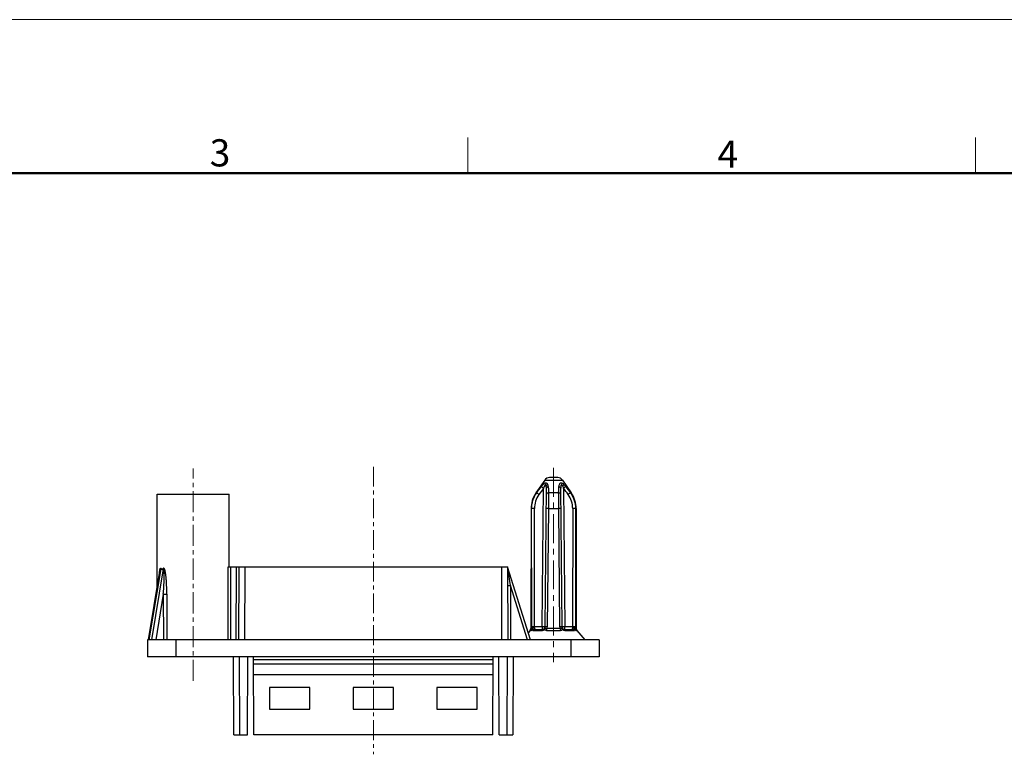
# Model space of a CAD drawing. Units: millimetres. Extents: x 712 to 1247, y 182 to 560.
# Drawn here: x 901 to 1074, y 431 to 560 of the extents above; entities that cross this region are included whole.
import ezdxf

# ---------------------------------------------------------------- set-up
doc = ezdxf.new("R2010")
doc.units = ezdxf.units.MM
doc.header["$MEASUREMENT"] = 0
doc.linetypes.add('CENTER', pattern=[2, 1.25, -0.25, 0.25, -0.25])
doc.layers.get('0').update_dxf_attribs({"lineweight": 30})
doc.layers.add('DIM', color=3, linetype='Continuous', lineweight=15)
doc.layers.add('图框', color=7, linetype='Continuous', lineweight=20)
doc.styles.add('Romans字体', font='romans.shx', dxfattribs={"width": 0.75})

# ---------------------------------------------------------------- blocks, each defined once
blk = doc.blocks.new('FDHDHDF')
at = {"layer": '图框', "color": 1, "lineweight": 18}
blk.add_line((1009.657, 394.573), (1306.656, 394.573), dxfattribs=at)
at = {"layer": '图框', "color": 6}
for p, q in [((1158.262, 383.073), (1158.262, 379.573)), ((1207.798, 383.073), (1207.798, 379.573))]:
    blk.add_line(p, q, dxfattribs=at)
at = {"layer": '图框', "lineweight": 50}
blk.add_line((1013.157, 379.573), (1303.173, 379.573), dxfattribs=at)
at = {"layer": '图框', "color": 6, "char_height": 2.652, "width": 2.55791, "attachment_point": 1, "style": 'Romans字体'}
for s, insert in [('3', (1133.074, 382.899)), ('4', (1182.61, 382.77))]:
    blk.add_mtext(s, dxfattribs=dict(at, insert=insert))

msp = doc.modelspace()

# ---------------------------------------------------------------- linework, layer by layer
at = {"color": 1, "linetype": 'CENTER', "lineweight": 5, "ltscale": 2.960119}
msp.add_line((931.17, 443.53), (931.17, 480.85), dxfattribs=at)
at = {"color": 1, "linetype": 'CENTER', "lineweight": 5, "ltscale": 2.78384}
msp.add_line((962.82, 481.13), (962.82, 430.61), dxfattribs=at)
at = {"color": 1, "linetype": 'CENTER', "lineweight": 5, "ltscale": 4.059552}
msp.add_line((994.47, 480.92), (994.47, 446.8), dxfattribs=at)
at = {"color": 7, "linetype": 'Continuous'}
for p, q in [((995.19, 479.22), (993.74, 479.22)), ((992.92, 478.79), (991.37, 476.54)), ((992.49, 453.02), (992.7, 477.36)), ((992.92, 478.79), (996.01, 478.79)), ((992.99, 453.02), (993.2, 477.36)), ((995.95, 453.02), (995.73, 477.36)), ((996.01, 478.79), (997.56, 476.54)), ((996.23, 477.36), (996.45, 453.02)), ((924.87, 459.98), (924.87, 476.32)), ((924.87, 476.32), (937.47, 476.32)), ((937.47, 463.57), (937.47, 476.32)), ((991.5, 476.54), (991.37, 476.54)), ((995.36, 476.54), (993.57, 476.54)), ((997.56, 476.54), (997.43, 476.54)), ((991.11, 453.02), (991.1, 473.77)), ((993.55, 473.77), (993.17, 473.77)), ((995.76, 473.77), (995.38, 473.77)), ((997.83, 473.77), (997.82, 453.02)), ((990.51, 473.77), (990.47, 452.7)), ((990.51, 473.77), (990.61, 473.77)), ((990.63, 453.02), (990.61, 473.77)), ((993.55, 473.77), (993.35, 453.02)), ((993.55, 473.77), (995.38, 473.77)), ((995.59, 453.02), (995.38, 473.77)), ((998.32, 473.77), (998.3, 453.02)), ((998.32, 473.77), (998.43, 473.77)), ((998.43, 473.77), (998.46, 452.7)), ((937.3, 450.72), (937.31, 463.57)), ((937.31, 463.57), (986.37, 463.57)), ((937.79, 450.72), (937.8, 463.57)), ((938.72, 450.72), (938.77, 463.57)), ((939.22, 450.72), (939.27, 463.57)), ((940.27, 463.57), (940.22, 450.72)), ((985.41, 450.72), (985.37, 463.57)), ((986.37, 463.57), (986.41, 450.72)), ((990.41, 450.72), (986.37, 463.57)), ((986.39, 463.5), (986.37, 463.57)), ((986.41, 463.35), (986.39, 463.5)), ((923.33, 450.72), (925.34, 462.81)), ((925.47, 463.2), (923.39, 450.72)), ((923.94, 450.72), (925.97, 463.2)), ((986.88, 460.29), (986.41, 463.35)), ((986.88, 460.29), (986.91, 450.72)), ((989.89, 450.72), (986.88, 460.29)), ((925.93, 458.74), (924.63, 450.72)), ((925.93, 458.74), (925.95, 450.72)), ((926.55, 458.74), (926.57, 450.72)), ((990.36, 452.39), (990.02, 451.98)), ((990.36, 452.39), (990.54, 452.39)), ((990.65, 452.7), (990.47, 452.7)), ((990.94, 452.35), (992.29, 452.35)), ((992.49, 453.02), (991.11, 453.02)), ((991.27, 452.52), (992.49, 452.52)), ((992.49, 453.02), (992.49, 452.52)), ((993.35, 453.02), (992.99, 453.02)), ((993.25, 452.39), (995.68, 452.39)), ((995.65, 452.7), (993.29, 452.7)), ((995.95, 453.02), (995.59, 453.02)), ((997.82, 453.02), (996.45, 453.02)), ((996.45, 452.52), (996.45, 453.02)), ((996.45, 452.52), (997.67, 452.52)), ((996.65, 452.35), (997.99, 452.35)), ((998.46, 452.7), (998.28, 452.7)), ((998.39, 452.39), (998.58, 452.39)), ((998.58, 452.39), (999.97, 450.72)), ((923.17, 450.72), (923.17, 447.72)), ((1002.47, 450.72), (923.17, 450.72)), ((928.17, 447.72), (928.17, 450.72)), ((997.47, 450.72), (997.47, 447.72)), ((1002.47, 450.72), (1002.47, 447.72)), ((1002.47, 447.72), (923.17, 447.72)), ((938.32, 434.02), (938.28, 447.72)), ((939.28, 447.72), (939.32, 434.02)), ((940.72, 434.02), (940.77, 447.72)), ((941.81, 434.02), (941.77, 447.72)), ((941.77, 447.25), (983.86, 447.25)), ((983.86, 446.44), (941.77, 446.44)), ((983.82, 434.02), (983.87, 447.72)), ((984.91, 434.02), (984.87, 447.72)), ((986.31, 434.02), (986.36, 447.72)), ((987.36, 447.72), (987.31, 434.02)), ((941.78, 444.63), (983.86, 444.63)), ((944.57, 442.32), (944.57, 438.52)), ((951.67, 442.32), (944.57, 442.32)), ((951.67, 438.52), (951.67, 442.32)), ((966.37, 442.32), (959.27, 442.32)), ((959.27, 442.32), (959.27, 438.52)), ((966.37, 438.52), (966.37, 442.32)), ((981.07, 442.32), (973.97, 442.32)), ((973.97, 442.32), (973.97, 438.52)), ((981.07, 438.52), (981.07, 442.32)), ((944.57, 438.52), (951.67, 438.52)), ((959.27, 438.52), (966.37, 438.52)), ((973.97, 438.52), (981.07, 438.52)), ((938.32, 434.02), (940.72, 434.02)), ((983.82, 434.02), (941.81, 434.02)), ((984.91, 434.02), (987.31, 434.02))]:
    msp.add_line(p, q, dxfattribs=at)
for centre, radius, start, end in [((993.74, 478.22), 1, 90, 145.4915), ((995.19, 478.22), 1, 34.5085, 90), ((995.41, 473.76), 4.9, 145.4915, 179.9), ((993.53, 473.76), 4.9, 0.1, 34.5085), ((931.51, 461.78), 6.26, 169.9332, 170.5758), ((925.77, 626.55), 167.81, 270.057, 270.2675), ((989.98, 452.7), 0.49, 320.1354, 359.9), ((992.29, 453.52), 1.18, 269.8829, 290.4183), ((992.49, 453.02), 0.5, 270, 359.5), ((996.45, 453.02), 0.5, 180.5, 270), ((996.65, 453.53), 1.18, 249.6203, 270.0905), ((998.95, 452.7), 0.49, 180.1, 219.8646)]:
    msp.add_arc(centre, radius, start, end, dxfattribs=at)
for points in [[(991.5, 476.54), (991.77, 476.91), (992.04, 477.28), (992.32, 477.64)], [(992.7, 477.36), (992.43, 477), (992.16, 476.63), (991.9, 476.26)], [(997.04, 476.26), (996.77, 476.63), (996.51, 477), (996.23, 477.36)], [(996.61, 477.64), (996.89, 477.28), (997.16, 476.91), (997.43, 476.54)], [(925.47, 463.2), (925.48, 463.23), (925.49, 463.26), (925.49, 463.29)], [(992.7, 452.42), (992.76, 452.44), (992.82, 452.47), (992.88, 452.51)], [(996.05, 452.51), (996.11, 452.47), (996.17, 452.44), (996.23, 452.42)]]:
    msp.add_open_spline(points, degree=3, dxfattribs=at)
for points, knots in [([(993.44, 478.04), (993.42, 478.09), (993.37, 478.17), (993.24, 478.27), (993.08, 478.29), (992.91, 478.23), (992.75, 478.12), (992.6, 477.98), (992.46, 477.82), (992.37, 477.7), (992.32, 477.64)], [0, 0, 0, 0, 0.105544, 0.206376, 0.309971, 0.427257, 0.559665, 0.70205, 0.849839, 1, 1, 1, 1]), ([(992.32, 477.64), (992.37, 477.61), (992.5, 477.51), (992.62, 477.42), (992.7, 477.36)], [0, 0, 0, 0, 0.386289, 1, 1, 1, 1]), ([(993.18, 477.76), (993.17, 477.78), (993.17, 477.82), (993.15, 477.88), (993.13, 477.93), (993.12, 477.96), (993.1, 477.98), (993.08, 478), (993.04, 478), (993, 477.97), (992.96, 477.93), (992.92, 477.87), (992.89, 477.81), (992.86, 477.75), (992.83, 477.69), (992.79, 477.6), (992.75, 477.49), (992.72, 477.41), (992.7, 477.36)], [0, 0, 0, 0, 0.060733, 0.120039, 0.176849, 0.203922, 0.229637, 0.253697, 0.277498, 0.331566, 0.393932, 0.459265, 0.525829, 0.593001, 0.660533, 0.728271, 0.864057, 1, 1, 1, 1]), ([(993.18, 477.76), (993.19, 477.79), (993.24, 477.91), (993.35, 478), (993.44, 478.04)], [0, 0, 0, 0, 0.221509, 1, 1, 1, 1]), ([(993.2, 477.36), (993.2, 477.4), (993.2, 477.53), (993.19, 477.67), (993.18, 477.76)], [0, 0, 0, 0, 0.260674, 1, 1, 1, 1]), ([(993.54, 477.64), (993.49, 477.63), (993.41, 477.61), (993.3, 477.55), (993.22, 477.46), (993.2, 477.39), (993.2, 477.36)], [0, 0, 0, 0, 0.29643, 0.571502, 0.804885, 1, 1, 1, 1]), ([(993.54, 477.64), (993.53, 477.68), (993.52, 477.81), (993.49, 477.95), (993.44, 478.04)], [0, 0, 0, 0, 0.259249, 1, 1, 1, 1]), ([(993.54, 477.64), (993.54, 477.55), (993.56, 477.18), (993.57, 476.81), (993.57, 476.54)], [0, 0, 0, 0, 0.247834, 1, 1, 1, 1]), ([(995.36, 476.54), (995.36, 476.63), (995.37, 477), (995.38, 477.37), (995.4, 477.64)], [0, 0, 0, 0, 0.251788, 1, 1, 1, 1]), ([(996.26, 478.04), (996.21, 478.09), (996.11, 478.17), (995.95, 478.26), (995.81, 478.28), (995.7, 478.26), (995.61, 478.21), (995.52, 478.12), (995.43, 477.92), (995.4, 477.76), (995.4, 477.64)], [0, 0, 0, 0, 0.151007, 0.288462, 0.408599, 0.464366, 0.519324, 0.631004, 0.748888, 1, 1, 1, 1]), ([(995.4, 477.64), (995.44, 477.63), (995.53, 477.61), (995.64, 477.55), (995.71, 477.46), (995.73, 477.39), (995.73, 477.36)], [0, 0, 0, 0, 0.296425, 0.571501, 0.804887, 1, 1, 1, 1]), ([(996.07, 477.76), (996.06, 477.78), (996.03, 477.82), (996, 477.88), (995.97, 477.93), (995.94, 477.96), (995.92, 477.98), (995.89, 478), (995.87, 478), (995.84, 477.99), (995.83, 477.97), (995.81, 477.95), (995.79, 477.92), (995.78, 477.87), (995.76, 477.81), (995.75, 477.73), (995.74, 477.62), (995.73, 477.49), (995.73, 477.41), (995.73, 477.36)], [0, 0, 0, 0, 0.06924, 0.137731, 0.204615, 0.236921, 0.267829, 0.296231, 0.321687, 0.346031, 0.371686, 0.398939, 0.427356, 0.486942, 0.548527, 0.611298, 0.739311, 0.869103, 1, 1, 1, 1]), ([(996.07, 477.76), (996.11, 477.81), (996.17, 477.88), (996.23, 477.98), (996.25, 478.02), (996.26, 478.04)], [0, 0, 0, 0, 0.584929, 0.821335, 1, 1, 1, 1]), ([(996.23, 477.36), (996.22, 477.4), (996.17, 477.53), (996.11, 477.67), (996.07, 477.76)], [0, 0, 0, 0, 0.257951, 1, 1, 1, 1]), ([(996.61, 477.64), (996.56, 477.61), (996.44, 477.51), (996.31, 477.42), (996.23, 477.36)], [0, 0, 0, 0, 0.386321, 1, 1, 1, 1]), ([(996.61, 477.64), (996.56, 477.71), (996.44, 477.85), (996.32, 477.98), (996.26, 478.04)], [0, 0, 0, 0, 0.506346, 1, 1, 1, 1]), ([(990.61, 473.77), (990.61, 474.26), (990.73, 475), (991.1, 475.91), (991.36, 476.34), (991.5, 476.54)], [0, 0, 0, 0, 0.499258, 0.749655, 1, 1, 1, 1]), ([(991.9, 476.26), (991.64, 475.9), (991.24, 475.1), (991.1, 474.21), (991.1, 473.77)], [0, 0, 0, 0, 0.500002, 1, 1, 1, 1]), ([(991.9, 476.26), (991.81, 476.32), (991.68, 476.41), (991.55, 476.5), (991.5, 476.54)], [0, 0, 0, 0, 0.635534, 1, 1, 1, 1]), ([(993.57, 476.54), (993.52, 476.53), (993.42, 476.51), (993.3, 476.45), (993.21, 476.36), (993.19, 476.29), (993.19, 476.26)], [0, 0, 0, 0, 0.307301, 0.578687, 0.805942, 1, 1, 1, 1]), ([(993.57, 476.54), (993.57, 476.33), (993.57, 475.89), (993.57, 475.21), (993.56, 474.5), (993.56, 474.02), (993.55, 473.77)], [0, 0, 0, 0, 0.228111, 0.474817, 0.734291, 1, 1, 1, 1]), ([(995.38, 473.77), (995.38, 474.02), (995.37, 474.5), (995.37, 475.21), (995.36, 475.89), (995.37, 476.33), (995.36, 476.54)], [0, 0, 0, 0, 0.265709, 0.525183, 0.771889, 1, 1, 1, 1]), ([(995.74, 476.26), (995.74, 476.29), (995.72, 476.36), (995.63, 476.45), (995.51, 476.51), (995.41, 476.53), (995.36, 476.54)], [0, 0, 0, 0, 0.194007, 0.42118, 0.69263, 1, 1, 1, 1]), ([(997.43, 476.54), (997.38, 476.5), (997.25, 476.41), (997.12, 476.32), (997.04, 476.26)], [0, 0, 0, 0, 0.36432, 1, 1, 1, 1]), ([(997.83, 473.77), (997.83, 474.21), (997.7, 475.1), (997.29, 475.9), (997.04, 476.26)], [0, 0, 0, 0, 0.499998, 1, 1, 1, 1]), ([(997.43, 476.54), (997.57, 476.34), (997.83, 475.91), (998.2, 475), (998.32, 474.26), (998.32, 473.77)], [0, 0, 0, 0, 0.250345, 0.500743, 1, 1, 1, 1]), ([(991.1, 473.77), (991, 473.77), (990.86, 473.77), (990.69, 473.77), (990.64, 473.77), (990.61, 473.77)], [0, 0, 0, 0, 0.637467, 0.86619, 1, 1, 1, 1]), ([(998.32, 473.77), (998.3, 473.77), (998.24, 473.77), (998.08, 473.77), (997.94, 473.77), (997.83, 473.77)], [0, 0, 0, 0, 0.13381, 0.362533, 1, 1, 1, 1]), ([(925.24, 462.21), (925.24, 462.24), (925.25, 462.37), (925.26, 462.5), (925.27, 462.59)], [0, 0, 0, 0, 0.251335, 1, 1, 1, 1]), ([(925.27, 462.59), (925.27, 462.62), (925.28, 462.7), (925.29, 462.79), (925.3, 462.85)], [0, 0, 0, 0, 0.252374, 1, 1, 1, 1]), ([(925.3, 462.85), (925.31, 462.88), (925.32, 462.94), (925.33, 463.02), (925.35, 463.09), (925.37, 463.16), (925.39, 463.23), (925.41, 463.28), (925.45, 463.31), (925.48, 463.31), (925.49, 463.3), (925.49, 463.29)], [0, 0, 0, 0, 0.155078, 0.307276, 0.455222, 0.596726, 0.727877, 0.84032, 0.921981, 0.95809, 1, 1, 1, 1]), ([(925.35, 462.88), (925.35, 462.89), (925.36, 462.93), (925.37, 462.99), (925.38, 463.04), (925.39, 463.09), (925.4, 463.13), (925.42, 463.16), (925.42, 463.19), (925.43, 463.2), (925.44, 463.21), (925.45, 463.22), (925.45, 463.22), (925.46, 463.21), (925.46, 463.21), (925.47, 463.2), (925.47, 463.2)], [0, 0, 0, 0, 0.143029, 0.285327, 0.426606, 0.565745, 0.701033, 0.766078, 0.827723, 0.882319, 0.905164, 0.924249, 0.940093, 0.956408, 0.976485, 1, 1, 1, 1]), ([(925.7, 463.1), (925.66, 463.1), (925.57, 463.12), (925.5, 463.17), (925.47, 463.2)], [0, 0, 0, 0, 0.487567, 1, 1, 1, 1]), ([(925.49, 463.29), (925.52, 463.27), (925.59, 463.22), (925.71, 463.19), (925.84, 463.22), (925.92, 463.27), (925.96, 463.29)], [0, 0, 0, 0, 0.244921, 0.474537, 0.718904, 1, 1, 1, 1]), ([(925.97, 463.2), (925.93, 463.17), (925.84, 463.12), (925.75, 463.1), (925.7, 463.1)], [0, 0, 0, 0, 0.532636, 1, 1, 1, 1]), ([(925.93, 458.74), (925.95, 458.93), (925.98, 459.32), (926.02, 459.89), (926.05, 460.47), (926.08, 461.04), (926.09, 461.52), (926.1, 461.9), (926.1, 462.14), (926.1, 462.33), (926.1, 462.47), (926.1, 462.61), (926.09, 462.73), (926.08, 462.83), (926.08, 462.9), (926.07, 462.96), (926.06, 463.03), (926.06, 463.09), (926.05, 463.13), (926.04, 463.16), (926.03, 463.19), (926.02, 463.2), (926.01, 463.21), (926, 463.22), (925.99, 463.22), (925.98, 463.21), (925.97, 463.2), (925.97, 463.2)], [0, 0, 0, 0, 0.127133, 0.254201, 0.381184, 0.508044, 0.634709, 0.697927, 0.761021, 0.792502, 0.823918, 0.855245, 0.886441, 0.901969, 0.917428, 0.93278, 0.947968, 0.962886, 0.970168, 0.977227, 0.983896, 0.986945, 0.98969, 0.992123, 0.994414, 0.997018, 1, 1, 1, 1]), ([(926.55, 458.74), (926.55, 459.15), (926.54, 459.76), (926.51, 460.57), (926.48, 461.07), (926.44, 461.48), (926.41, 461.78), (926.38, 462.08), (926.34, 462.32), (926.31, 462.52), (926.28, 462.67), (926.25, 462.81), (926.22, 462.95), (926.18, 463.06), (926.15, 463.15), (926.12, 463.21), (926.09, 463.26), (926.05, 463.3), (926, 463.32), (925.97, 463.3), (925.96, 463.29)], [0, 0, 0, 0, 0.258322, 0.387373, 0.516245, 0.580564, 0.644759, 0.708764, 0.772465, 0.804136, 0.835622, 0.866838, 0.897647, 0.927684, 0.942204, 0.956176, 0.969227, 0.980733, 0.990361, 1, 1, 1, 1]), ([(925.97, 463.2), (925.97, 463.21), (925.97, 463.24), (925.96, 463.27), (925.96, 463.29)], [0, 0, 0, 0, 0.245848, 1, 1, 1, 1]), ([(986.38, 460.29), (986.38, 460.29), (986.38, 460.29), (986.38, 460.29), (986.38, 460.29), (986.39, 460.29), (986.4, 460.29), (986.41, 460.29), (986.44, 460.29), (986.46, 460.29), (986.49, 460.29), (986.54, 460.29), (986.61, 460.29), (986.7, 460.29), (986.79, 460.29), (986.85, 460.29), (986.88, 460.29)], [0, 0, 0, 0, 0.001035, 0.004123, 0.009348, 0.016788, 0.038624, 0.070248, 0.111976, 0.163365, 0.223858, 0.292897, 0.452866, 0.631912, 0.817848, 1, 1, 1, 1]), ([(990.65, 452.7), (990.65, 452.65), (990.63, 452.53), (990.57, 452.43), (990.54, 452.39)], [0, 0, 0, 0, 0.502404, 1, 1, 1, 1]), ([(990.54, 452.39), (990.55, 452.39), (990.59, 452.4), (990.67, 452.43), (990.74, 452.47), (990.78, 452.51)], [0, 0, 0, 0, 0.155721, 0.374299, 1, 1, 1, 1]), ([(991.11, 453.02), (991.01, 453.02), (990.85, 453.02), (990.69, 453.02), (990.63, 453.02)], [0, 0, 0, 0, 0.624992, 1, 1, 1, 1]), ([(990.63, 453.02), (990.63, 452.99), (990.63, 452.88), (990.64, 452.78), (990.65, 452.7)], [0, 0, 0, 0, 0.25559, 1, 1, 1, 1]), ([(990.78, 452.72), (990.76, 452.7), (990.71, 452.67), (990.66, 452.69), (990.65, 452.7)], [0, 0, 0, 0, 0.611669, 1, 1, 1, 1]), ([(990.78, 452.51), (990.78, 452.48), (990.77, 452.45), (990.79, 452.4), (990.81, 452.37), (990.87, 452.35), (990.91, 452.35), (990.94, 452.35)], [0, 0, 0, 0, 0.270627, 0.381613, 0.487013, 0.714603, 1, 1, 1, 1]), ([(991.2, 452.68), (991.19, 452.7), (991.17, 452.73), (991.15, 452.77), (991.13, 452.8), (991.12, 452.84), (991.1, 452.87), (991.07, 452.9), (991.03, 452.89), (990.99, 452.88), (990.96, 452.86), (990.93, 452.84), (990.88, 452.81), (990.84, 452.77), (990.8, 452.74), (990.78, 452.72)], [0, 0, 0, 0, 0.112552, 0.171011, 0.230745, 0.292062, 0.355288, 0.420373, 0.486798, 0.553292, 0.619691, 0.685519, 0.750609, 0.87773, 1, 1, 1, 1]), ([(990.78, 452.72), (990.79, 452.7), (990.8, 452.63), (990.8, 452.56), (990.78, 452.51)], [0, 0, 0, 0, 0.280623, 1, 1, 1, 1]), ([(990.78, 452.51), (990.81, 452.53), (990.87, 452.55), (990.94, 452.57), (991, 452.58), (991.04, 452.58), (991.07, 452.59), (991.1, 452.59), (991.13, 452.61), (991.14, 452.63), (991.16, 452.65), (991.18, 452.67), (991.19, 452.68), (991.2, 452.68)], [0, 0, 0, 0, 0.239497, 0.369595, 0.506647, 0.577819, 0.650551, 0.720828, 0.776426, 0.827961, 0.882128, 0.939614, 1, 1, 1, 1]), ([(990.94, 452.35), (990.98, 452.4), (991.07, 452.49), (991.2, 452.52), (991.27, 452.52)], [0, 0, 0, 0, 0.514363, 1, 1, 1, 1]), ([(991.2, 452.68), (991.17, 452.73), (991.13, 452.81), (991.11, 452.93), (991.11, 452.99), (991.11, 453.02)], [0, 0, 0, 0, 0.467769, 0.729045, 1, 1, 1, 1]), ([(991.27, 452.52), (991.24, 452.52), (991.2, 452.53), (991.15, 452.54), (991.13, 452.56), (991.13, 452.57), (991.13, 452.59), (991.14, 452.62), (991.17, 452.65), (991.19, 452.67), (991.2, 452.68)], [0, 0, 0, 0, 0.286772, 0.401405, 0.491923, 0.534342, 0.580075, 0.693564, 0.83651, 1, 1, 1, 1]), ([(992.49, 452.52), (992.47, 452.52), (992.43, 452.52), (992.37, 452.48), (992.32, 452.42), (992.3, 452.37), (992.29, 452.35)], [0, 0, 0, 0, 0.20505, 0.432716, 0.696772, 1, 1, 1, 1]), ([(992.99, 453.02), (992.99, 453.02), (992.99, 453.02), (992.99, 453.02), (992.98, 453.02), (992.98, 453.02), (992.96, 453.02), (992.95, 453.02), (992.93, 453.02), (992.9, 453.02), (992.87, 453.02), (992.83, 453.02), (992.76, 453.02), (992.68, 453.02), (992.58, 453.02), (992.52, 453.02), (992.49, 453.02)], [0, 0, 0, 0, 0.001288, 0.004945, 0.010985, 0.019391, 0.043219, 0.076253, 0.118253, 0.168739, 0.22717, 0.293005, 0.444449, 0.617376, 0.805343, 1, 1, 1, 1]), ([(992.85, 452.68), (992.84, 452.67), (992.82, 452.65), (992.79, 452.63), (992.77, 452.61), (992.75, 452.6), (992.74, 452.59), (992.74, 452.59), (992.73, 452.59), (992.74, 452.58), (992.74, 452.58), (992.75, 452.58), (992.77, 452.57), (992.8, 452.55), (992.84, 452.53), (992.87, 452.52), (992.88, 452.51)], [0, 0, 0, 0, 0.171739, 0.26395, 0.358762, 0.404291, 0.444093, 0.469761, 0.480586, 0.487165, 0.497025, 0.524767, 0.606348, 0.715461, 0.847246, 1, 1, 1, 1]), ([(993.06, 452.72), (993.05, 452.74), (993.04, 452.76), (993.02, 452.79), (993.01, 452.82), (993, 452.84), (992.99, 452.85), (992.99, 452.87), (992.98, 452.88), (992.98, 452.88), (992.98, 452.89), (992.98, 452.9), (992.97, 452.89), (992.97, 452.89), (992.97, 452.88), (992.96, 452.87), (992.96, 452.85), (992.95, 452.84), (992.94, 452.82), (992.93, 452.79), (992.9, 452.74), (992.87, 452.7), (992.85, 452.68)], [0, 0, 0, 0, 0.133832, 0.194861, 0.252016, 0.305401, 0.354775, 0.377575, 0.398743, 0.417888, 0.433588, 0.442796, 0.450324, 0.460309, 0.474393, 0.510018, 0.549433, 0.590409, 0.631969, 0.673756, 0.839403, 1, 1, 1, 1]), ([(993.06, 452.72), (993.05, 452.7), (993, 452.62), (992.94, 452.55), (992.88, 452.51)], [0, 0, 0, 0, 0.24794, 1, 1, 1, 1]), ([(992.88, 452.51), (992.9, 452.49), (993.01, 452.41), (993.15, 452.39), (993.25, 452.39)], [0, 0, 0, 0, 0.224151, 1, 1, 1, 1]), ([(993.29, 452.7), (993.27, 452.7), (993.23, 452.69), (993.18, 452.68), (993.13, 452.68), (993.09, 452.69), (993.07, 452.71), (993.06, 452.72)], [0, 0, 0, 0, 0.27242, 0.468496, 0.655575, 0.831259, 1, 1, 1, 1]), ([(993.25, 452.39), (993.26, 452.41), (993.28, 452.51), (993.29, 452.62), (993.29, 452.7)], [0, 0, 0, 0, 0.22537, 1, 1, 1, 1]), ([(993.29, 452.7), (993.32, 452.78), (993.34, 452.88), (993.35, 452.99), (993.35, 453.02)], [0, 0, 0, 0, 0.749052, 1, 1, 1, 1]), ([(995.59, 453.02), (995.59, 452.99), (995.59, 452.88), (995.62, 452.78), (995.65, 452.7)], [0, 0, 0, 0, 0.250948, 1, 1, 1, 1]), ([(995.87, 452.72), (995.86, 452.71), (995.83, 452.69), (995.77, 452.68), (995.71, 452.69), (995.67, 452.7), (995.65, 452.7)], [0, 0, 0, 0, 0.225143, 0.467154, 0.72701, 1, 1, 1, 1]), ([(995.65, 452.7), (995.65, 452.67), (995.65, 452.57), (995.66, 452.46), (995.68, 452.39)], [0, 0, 0, 0, 0.268196, 1, 1, 1, 1]), ([(995.68, 452.39), (995.72, 452.39), (995.85, 452.4), (995.98, 452.44), (996.05, 452.51)], [0, 0, 0, 0, 0.278553, 1, 1, 1, 1]), ([(996.08, 452.68), (996.06, 452.7), (996.04, 452.74), (996.01, 452.79), (995.99, 452.82), (995.98, 452.84), (995.98, 452.85), (995.97, 452.87), (995.97, 452.88), (995.96, 452.89), (995.96, 452.89), (995.96, 452.89), (995.96, 452.89), (995.96, 452.89), (995.95, 452.88), (995.95, 452.88), (995.95, 452.87), (995.94, 452.85), (995.94, 452.84), (995.93, 452.82), (995.92, 452.79), (995.9, 452.76), (995.88, 452.74), (995.87, 452.72)], [0, 0, 0, 0, 0.160445, 0.325933, 0.367661, 0.409188, 0.450202, 0.48953, 0.524863, 0.539011, 0.54923, 0.554808, 0.557519, 0.566953, 0.582559, 0.601639, 0.62278, 0.645562, 0.694898, 0.74823, 0.805329, 0.8663, 1, 1, 1, 1]), ([(995.87, 452.72), (995.88, 452.7), (995.93, 452.62), (996, 452.55), (996.05, 452.51)], [0, 0, 0, 0, 0.24794, 1, 1, 1, 1]), ([(996.45, 453.02), (996.41, 453.02), (996.35, 453.02), (996.26, 453.02), (996.17, 453.02), (996.11, 453.02), (996.06, 453.02), (996.03, 453.02), (996.01, 453.02), (995.98, 453.02), (995.97, 453.02), (995.96, 453.02), (995.95, 453.02), (995.95, 453.02), (995.95, 453.02), (995.95, 453.02), (995.95, 453.02)], [0, 0, 0, 0, 0.194657, 0.382623, 0.55555, 0.706995, 0.77283, 0.831261, 0.881747, 0.923747, 0.956781, 0.980608, 0.989015, 0.995055, 0.998712, 1, 1, 1, 1]), ([(996.05, 452.51), (996.07, 452.52), (996.09, 452.53), (996.13, 452.55), (996.16, 452.57), (996.18, 452.58), (996.19, 452.58), (996.2, 452.58), (996.2, 452.59), (996.2, 452.59), (996.19, 452.59), (996.18, 452.6), (996.16, 452.61), (996.14, 452.63), (996.11, 452.65), (996.09, 452.67), (996.08, 452.68)], [0, 0, 0, 0, 0.152712, 0.284468, 0.393558, 0.475124, 0.50278, 0.512771, 0.519318, 0.530811, 0.556104, 0.595382, 0.640874, 0.735629, 0.828093, 1, 1, 1, 1]), ([(996.65, 452.35), (996.64, 452.37), (996.61, 452.42), (996.56, 452.48), (996.51, 452.52), (996.46, 452.52), (996.45, 452.52)], [0, 0, 0, 0, 0.30321, 0.567246, 0.79493, 1, 1, 1, 1]), ([(997.73, 452.68), (997.75, 452.67), (997.77, 452.65), (997.79, 452.62), (997.81, 452.59), (997.81, 452.57), (997.8, 452.56), (997.78, 452.54), (997.74, 452.53), (997.7, 452.52), (997.67, 452.52)], [0, 0, 0, 0, 0.163518, 0.306436, 0.419907, 0.465648, 0.508046, 0.598463, 0.713065, 1, 1, 1, 1]), ([(997.67, 452.52), (997.73, 452.52), (997.86, 452.49), (997.96, 452.4), (997.99, 452.35)], [0, 0, 0, 0, 0.485597, 1, 1, 1, 1]), ([(997.82, 453.02), (997.82, 452.99), (997.82, 452.93), (997.8, 452.81), (997.77, 452.73), (997.73, 452.68)], [0, 0, 0, 0, 0.270955, 0.532231, 1, 1, 1, 1]), ([(998.15, 452.72), (998.13, 452.74), (998.1, 452.77), (998.05, 452.81), (998.01, 452.84), (997.97, 452.86), (997.94, 452.88), (997.9, 452.89), (997.86, 452.9), (997.83, 452.87), (997.82, 452.84), (997.8, 452.8), (997.79, 452.77), (997.77, 452.73), (997.75, 452.7), (997.73, 452.68)], [0, 0, 0, 0, 0.122271, 0.249392, 0.314484, 0.380313, 0.446705, 0.51321, 0.579814, 0.644671, 0.707952, 0.769254, 0.828994, 0.887451, 1, 1, 1, 1]), ([(997.73, 452.68), (997.74, 452.68), (997.75, 452.67), (997.77, 452.65), (997.79, 452.63), (997.81, 452.61), (997.83, 452.59), (997.86, 452.59), (997.89, 452.58), (997.94, 452.58), (997.99, 452.57), (998.07, 452.55), (998.12, 452.53), (998.15, 452.51)], [0, 0, 0, 0, 0.060476, 0.117965, 0.172307, 0.223869, 0.279353, 0.349329, 0.422142, 0.493312, 0.63037, 0.760482, 1, 1, 1, 1]), ([(998.3, 453.02), (998.24, 453.02), (998.08, 453.02), (997.92, 453.02), (997.82, 453.02)], [0, 0, 0, 0, 0.375008, 1, 1, 1, 1]), ([(997.99, 452.35), (998.02, 452.35), (998.07, 452.35), (998.12, 452.37), (998.14, 452.4), (998.16, 452.45), (998.16, 452.48), (998.15, 452.51)], [0, 0, 0, 0, 0.285394, 0.512984, 0.618386, 0.729366, 1, 1, 1, 1]), ([(998.15, 452.72), (998.15, 452.7), (998.13, 452.63), (998.13, 452.56), (998.15, 452.51)], [0, 0, 0, 0, 0.280623, 1, 1, 1, 1]), ([(998.28, 452.7), (998.27, 452.69), (998.22, 452.67), (998.17, 452.7), (998.15, 452.72)], [0, 0, 0, 0, 0.388306, 1, 1, 1, 1]), ([(998.15, 452.51), (998.2, 452.47), (998.26, 452.43), (998.35, 452.4), (998.38, 452.39), (998.39, 452.39)], [0, 0, 0, 0, 0.625677, 0.844241, 1, 1, 1, 1]), ([(998.39, 452.39), (998.36, 452.43), (998.3, 452.53), (998.28, 452.65), (998.28, 452.7)], [0, 0, 0, 0, 0.497579, 1, 1, 1, 1]), ([(998.28, 452.7), (998.29, 452.73), (998.3, 452.83), (998.3, 452.94), (998.3, 453.02)], [0, 0, 0, 0, 0.242566, 1, 1, 1, 1])]:
    msp.add_open_spline(points, degree=3, knots=knots, dxfattribs=at)

# ---------------------------------------------------------------- block references
at = {"layer": 'DIM', "xscale": 1.800000000000006, "yscale": 1.800000000000006, "zscale": 1.800000000000006}
msp.add_blockref('FDHDHDF', (-1105.45, -150.54), dxfattribs=at)

doc.saveas('drawing.dxf')
